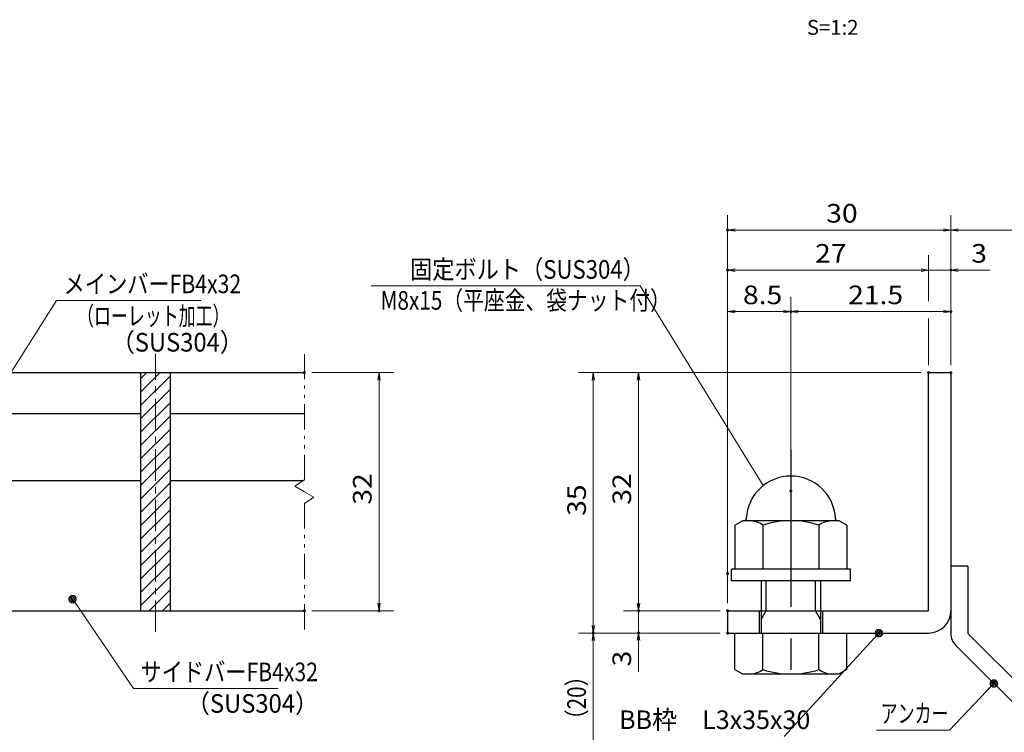
# Model space of a CAD drawing. Units: millimetres. Extents: x -1050 to 1050, y -743 to 742.
# Drawn here: x -337 to 325, y -475 to 3 of the extents above; entities that cross this region are included whole.
import ezdxf

# ---------------------------------------------------------------- set-up
doc = ezdxf.new("R2010")
doc.units = ezdxf.units.MM
doc.header["$LTSCALE"] = 5
doc.linetypes.add('JWW_CENTER1', pattern=[6.773333, 4.233333, -0.846667, 0.846667, -0.846667])
doc.linetypes.add('JWW_PHANTOM1', pattern=[6.773333, 3.386667, -0.846667, 0.423333, -0.846667, 0.423333, -0.846667])
for name, color, linetype in [('アンカー', 7, 'Continuous'), ('ハッチング', 7, 'Continuous'), ('中心線', 7, 'Continuous'), ('寸法注釈', 7, 'Continuous'), ('想像線', 7, 'Continuous'), ('枠', 7, 'Continuous'), ('締付部品', 7, 'Continuous'), ('蓋', 7, 'Continuous')]:
    doc.layers.add(name, color=color, linetype=linetype)
doc.styles.add('HG丸ｺﾞｼｯｸM-PRO', font='txt', dxfattribs={"height": 1})
doc.styles.add('ＭＳ ゴシック', font='txt', dxfattribs={"height": 1})

# ---------------------------------------------------------------- blocks, each defined once
blk = doc.blocks.new('_OPEN_0-1_')
at = {"layer": '寸法注釈', "color": 2, "linetype": 'Continuous', "lineweight": 5}
for p, q in [((-1, 0.17), (0, 0)), ((0, 0), (-1, -0.17)), ((0, 0), (-1, 0))]:
    blk.add_line(p, q, dxfattribs=at)
blk = doc.blocks.new('A$C6EB770D1_0-A_')
at = {"layer": 'アンカー', "color": 7, "linetype": 'Continuous', "lineweight": 25}
for p, q in [((26.05, 19.3), (9.05, 2.3)), ((27.68, 17.68), (26.05, 19.3)), ((27.68, 17.68), (10.67, 0.67)), ((0, 2.3), (9.05, 2.3)), ((0, 2.3), (0, 0)), ((0, 0), (9.05, 0))]:
    blk.add_line(p, q, dxfattribs=at)
blk.add_arc((9.05, 2.3), 2.3, 270, 315, dxfattribs=at)
blk = doc.blocks.new('A$C137235B9_0-B_')
at = {"layer": '締付部品', "color": 7, "linetype": 'Continuous', "lineweight": 25}
for p, q in [((16.09, 16), (16.09, 0)), ((17.69, 16), (16.09, 16)), ((17.69, 16), (17.69, 0)), ((10.17, 15.51), (9.59, 14.5)), ((10.17, 15.51), (16.09, 15.51)), ((24.69, 0.49), (24.69, 15.51)), ((29.61, 15.51), (24.69, 15.51)), ((29.61, 15.51), (30.19, 14.5)), ((9.59, 14.5), (9.59, 1.5)), ((30.19, 1.5), (30.19, 14.5)), ((17.69, 12), (24.69, 12)), ((21.69, 12.25), (24.69, 12.25)), ((22.87, 12), (21.69, 11.32)), ((21.69, 4), (21.69, 12)), ((10.17, 11.75), (16.09, 11.75)), ((21.69, 11.32), (17.69, 11.32)), ((29.61, 11.75), (24.69, 11.75)), ((10.17, 4.25), (16.09, 4.25)), ((21.69, 4.68), (17.69, 4.68)), ((17.69, 4), (24.69, 4)), ((22.87, 4), (21.69, 4.68)), ((29.61, 4.25), (24.69, 4.25)), ((21.69, 3.75), (24.69, 3.75)), ((10.17, 0.49), (9.59, 1.5)), ((29.61, 0.49), (30.19, 1.5)), ((10.17, 0.49), (16.09, 0.49)), ((17.69, 0), (16.09, 0)), ((29.61, 0.49), (24.69, 0.49))]:
    blk.add_line(p, q, dxfattribs=at)
at = {"layer": '締付部品', "color": 6, "linetype": 'JWW_CENTER1', "lineweight": 25}
blk.add_line((0, 8), (33.59, 8), dxfattribs=at)
at = {"layer": '締付部品', "color": 7, "linetype": 'Continuous', "lineweight": 25}
for centre, radius, start, end in [((9.59, 8), 6, 92.7294, 267.2706), ((9.29, 14.29), 0.3, 272.7294, 0), ((12.92, 13.63), 3.32, 180, 214.3842), ((26.87, 13.63), 3.32, 325.6158, 0), ((22.01, 8), 12.42, 162.412, 197.588), ((17.77, 8), 12.42, 342.412, 17.588), ((12.92, 2.37), 3.32, 145.6158, 180), ((26.87, 2.37), 3.32, 0, 34.3842), ((9.29, 1.71), 0.3, 0, 87.2706)]:
    blk.add_arc(centre, radius, start, end, dxfattribs=at)
blk = doc.blocks.new('_Dot_0-1_')
at = {"layer": '寸法注釈', "color": 2, "linetype": 'Continuous', "lineweight": 5}
for p, q in [((-0.5, 0), (-1, 0)), ((-0.48, 0.12), (-0.5, 0.06)), ((-0.5, 0.06), (-0.5, 0)), ((-0.5, 0), (-0.5, -0.06)), ((0, 0), (-0.5, 0)), ((-0.5, 0), (0, 0)), ((-0.46, 0.18), (-0.48, 0.12)), ((-0.44, 0.24), (-0.46, 0.18)), ((-0.4, 0.29), (-0.44, 0.24)), ((-0.36, 0.34), (-0.4, 0.29)), ((-0.32, 0.39), (-0.36, 0.34)), ((-0.27, 0.42), (-0.32, 0.39)), ((-0.21, 0.45), (-0.27, 0.42)), ((-0.15, 0.48), (-0.21, 0.45)), ((-0.09, 0.49), (-0.15, 0.48)), ((-0.03, 0.5), (-0.09, 0.49)), ((0.03, 0.5), (-0.03, 0.5)), ((0.5, 0), (0, 0)), ((0, 0), (0, 0)), ((0, 0), (0, 0)), ((0, 0), (0, 0)), ((0, 0), (0, 0)), ((0, 0), (0, 0)), ((0, 0), (0, 0)), ((0, 0), (0, 0)), ((0, 0), (0, 0)), ((0, 0), (0, 0)), ((0, 0), (0, 0)), ((0, 0), (0, 0)), ((0, 0), (0, 0)), ((0, 0), (0, 0)), ((0, 0), (0, 0)), ((0, 0), (0, 0)), ((0, 0), (0, 0)), ((0, 0), (0, 0)), ((0, 0), (0, 0)), ((0, 0), (0, 0)), ((0, 0), (0, 0)), ((0, 0), (0, 0)), ((0, 0), (0, 0)), ((0, 0), (0, 0)), ((0, 0), (0, 0)), ((0, 0), (0, 0)), ((0, 0), (0, 0)), ((0, 0), (0, 0)), ((0, 0), (0, 0)), ((0, 0), (0, 0)), ((0, 0), (0, 0)), ((0, 0), (0, 0)), ((0, 0), (0, 0)), ((0, 0), (0, 0)), ((0, 0), (0, 0)), ((0, 0), (0, 0)), ((0, 0), (0, 0)), ((0, 0), (0, 0)), ((0, 0), (0, 0)), ((0, 0), (0, 0)), ((0, 0), (0, 0)), ((0, 0), (0, 0)), ((0, 0), (0, 0)), ((0, 0), (0, 0)), ((0, 0), (0, 0)), ((0, 0), (0, 0)), ((0, 0), (0, 0)), ((0, 0), (0, 0)), ((0, 0), (0, 0)), ((0, 0), (0, 0)), ((0, 0), (0, 0)), ((0, 0), (0.5, 0)), ((0.09, 0.49), (0.03, 0.5)), ((0.15, 0.48), (0.09, 0.49)), ((0.21, 0.45), (0.15, 0.48)), ((0.27, 0.42), (0.21, 0.45)), ((0.32, 0.39), (0.27, 0.42)), ((0.36, 0.34), (0.32, 0.39)), ((0.4, 0.29), (0.36, 0.34)), ((0.44, 0.24), (0.4, 0.29)), ((0.46, 0.18), (0.44, 0.24)), ((0.48, 0.12), (0.46, 0.18)), ((0.5, 0.06), (0.48, 0.12)), ((0.5, 0), (0.5, 0.06)), ((-0.5, -0.06), (-0.48, -0.12)), ((-0.48, -0.12), (-0.46, -0.18)), ((-0.46, -0.18), (-0.44, -0.24)), ((-0.44, -0.24), (-0.4, -0.29)), ((-0.4, -0.29), (-0.36, -0.34)), ((-0.36, -0.34), (-0.32, -0.39)), ((-0.32, -0.39), (-0.27, -0.42)), ((-0.27, -0.42), (-0.21, -0.45)), ((-0.21, -0.45), (-0.15, -0.48)), ((-0.15, -0.48), (-0.09, -0.49)), ((-0.09, -0.49), (-0.03, -0.5)), ((-0.03, -0.5), (0.03, -0.5)), ((0.03, -0.5), (0.09, -0.49)), ((0.09, -0.49), (0.15, -0.48)), ((0.15, -0.48), (0.21, -0.45)), ((0.21, -0.45), (0.27, -0.42)), ((0.27, -0.42), (0.32, -0.39)), ((0.32, -0.39), (0.36, -0.34)), ((0.36, -0.34), (0.4, -0.29)), ((0.4, -0.29), (0.44, -0.24)), ((0.44, -0.24), (0.46, -0.18)), ((0.46, -0.18), (0.48, -0.12)), ((0.48, -0.12), (0.5, -0.06)), ((0.5, -0.06), (0.5, 0))]:
    blk.add_line(p, q, dxfattribs=at)
at = {"layer": '寸法注釈', "color": 2, "linetype": 'Continuous', "lineweight": 20}
for p, q in [((0.49, 0.1), (-0.49, 0.1)), ((0.4, 0.3), (-0.4, 0.3)), ((0.46, -0.2), (-0.46, -0.2)), ((0.3, -0.4), (-0.3, -0.4))]:
    blk.add_line(p, q, dxfattribs=at)

msp = doc.modelspace()

# ---------------------------------------------------------------- linework, layer by layer
at = {"layer": 'DEFPOINTS', "color": 4, "linetype": 'Continuous', "lineweight": 5, "const_width": 1}
for points in [[(139.43, -137.97, 0.414214), (138.93, -137.47, 0.414214), (138.43, -137.97, 0.414214), (138.93, -138.47, 0.414214)], [(139.43, -164.9, 0.414214), (138.93, -164.4, 0.414214), (138.43, -164.9, 0.414214), (138.93, -165.4, 0.414214)], [(289.43, -164.9, 0.414214), (288.93, -164.4, 0.414214), (288.43, -164.9, 0.414214), (288.93, -165.4, 0.414214)], [(181.93, -192.8, 0.414214), (181.43, -192.3, 0.414214), (180.93, -192.8, 0.414214), (181.43, -193.3, 0.414214)], [(289.43, -192.8, 0.414214), (288.93, -192.3, 0.414214), (288.43, -192.8, 0.414214), (288.93, -193.3, 0.414214)], [(-144.95, -233.81, 0.414214), (-145.45, -233.31, 0.414214), (-145.95, -233.81, 0.414214), (-145.45, -234.31, 0.414214)], [(274.43, -233.81, 0.414214), (273.93, -233.31, 0.414214), (273.43, -233.81, 0.414214), (273.93, -234.31, 0.414214)], [(274.43, -233.81, 0.414214), (273.93, -233.31, 0.414214), (273.43, -233.81, 0.414214), (273.93, -234.31, 0.414214)], [(274.43, -233.81, 0.414214), (273.93, -233.31, 0.414214), (273.43, -233.81, 0.414214), (273.93, -234.31, 0.414214)], [(274.43, -233.81, 0.414214), (273.93, -233.31, 0.414214), (273.43, -233.81, 0.414214), (273.93, -234.31, 0.414214)], [(289.43, -233.81, 0.414214), (288.93, -233.31, 0.414214), (288.43, -233.81, 0.414214), (288.93, -234.31, 0.414214)], [(289.43, -233.81, 0.414214), (288.93, -233.31, 0.414214), (288.43, -233.81, 0.414214), (288.93, -234.31, 0.414214)], [(289.43, -233.81, 0.414214), (288.93, -233.31, 0.414214), (288.43, -233.81, 0.414214), (288.93, -234.31, 0.414214)], [(289.43, -233.81, 0.414214), (288.93, -233.31, 0.414214), (288.43, -233.81, 0.414214), (288.93, -234.31, 0.414214)], [(181.93, -313.34, 0.414214), (181.43, -312.84, 0.414214), (180.93, -313.34, 0.414214), (181.43, -313.84, 0.414214)], [(181.93, -313.34, 0.414214), (181.43, -312.84, 0.414214), (180.93, -313.34, 0.414214), (181.43, -313.84, 0.414214)], [(139.43, -368.81, 0.414214), (138.93, -368.31, 0.414214), (138.43, -368.81, 0.414214), (138.93, -369.31, 0.414214)], [(139.43, -368.81, 0.414214), (138.93, -368.31, 0.414214), (138.43, -368.81, 0.414214), (138.93, -369.31, 0.414214)], [(-144.95, -393.81, 0.414214), (-145.45, -393.31, 0.414214), (-145.95, -393.81, 0.414214), (-145.45, -394.31, 0.414214)], [(-94.78, -393.81, 0.414214), (-95.28, -393.31, 0.414214), (-95.78, -393.81, 0.414214), (-95.28, -394.31, 0.414214)], [(79.58, -393.81, 0.414214), (79.08, -393.31, 0.414214), (78.58, -393.81, 0.414214), (79.08, -394.31, 0.414214)], [(139.43, -393.81, 0.414214), (138.93, -393.31, 0.414214), (138.43, -393.81, 0.414214), (138.93, -394.31, 0.414214)], [(139.43, -393.81, 0.414214), (138.93, -393.31, 0.414214), (138.43, -393.81, 0.414214), (138.93, -394.31, 0.414214)], [(139.43, -393.81, 0.414214), (138.93, -393.31, 0.414214), (138.43, -393.81, 0.414214), (138.93, -394.31, 0.414214)], [(49.2, -408.81, 0.414214), (48.7, -408.31, 0.414214), (48.2, -408.81, 0.414214), (48.7, -409.31, 0.414214)], [(49.2, -408.81, 0.414214), (48.7, -408.31, 0.414214), (48.2, -408.81, 0.414214), (48.7, -409.31, 0.414214)], [(79.58, -408.81, 0.414214), (79.08, -408.31, 0.414214), (78.58, -408.81, 0.414214), (79.08, -409.31, 0.414214)], [(139.43, -408.81, 0.414214), (138.93, -408.31, 0.414214), (138.43, -408.81, 0.414214), (138.93, -409.31, 0.414214)], [(139.43, -408.81, 0.414214), (138.93, -408.31, 0.414214), (138.43, -408.81, 0.414214), (138.93, -409.31, 0.414214)], [(139.43, -408.81, 0.414214), (138.93, -408.31, 0.414214), (138.43, -408.81, 0.414214), (138.93, -409.31, 0.414214)]]:
    msp.add_lwpolyline(points, format="xyb", close=True, dxfattribs=at)
at = {"layer": 'ハッチング', "color": 4, "linetype": 'Continuous', "lineweight": 15}
for p, q in [((-235.45, -233.81), (-255.45, -233.81)), ((-255.45, -233.81), (-255.45, -393.81)), ((-255.45, -237.91), (-251.35, -233.81)), ((-255.45, -246.89), (-242.37, -233.81)), ((-255.45, -255.87), (-235.45, -235.87)), ((-235.45, -393.81), (-235.45, -233.81)), ((-255.45, -264.85), (-235.45, -244.85)), ((-255.45, -273.83), (-235.45, -253.83)), ((-255.45, -282.81), (-235.45, -262.81)), ((-255.45, -291.79), (-235.45, -271.79)), ((-255.45, -300.77), (-235.45, -280.77)), ((-255.45, -309.75), (-235.45, -289.75)), ((-255.45, -318.73), (-235.45, -298.73)), ((-255.45, -327.71), (-235.45, -307.71)), ((-255.45, -336.69), (-235.45, -316.69)), ((-255.45, -345.67), (-235.45, -325.67)), ((-255.45, -354.65), (-235.45, -334.65)), ((-255.45, -363.63), (-235.45, -343.63)), ((-255.45, -372.61), (-235.45, -352.61)), ((-255.45, -381.59), (-235.45, -361.59)), ((-255.45, -390.57), (-235.45, -370.57)), ((-249.71, -393.81), (-235.45, -379.55)), ((-240.73, -393.81), (-235.45, -388.53)), ((-255.45, -393.81), (-235.45, -393.81))]:
    msp.add_line(p, q, dxfattribs=at)
at = {"layer": '中心線', "color": 6, "linetype": 'JWW_CENTER1', "lineweight": 18}
msp.add_line((-245.45, -408.04), (-245.45, -221.11), dxfattribs=at)
at = {"layer": '寸法注釈', "color": 2, "linetype": 'Continuous', "lineweight": 18}
for p, q in [((138.93, -388.81), (138.93, -127.97)), ((288.93, -228.81), (288.93, -127.97)), ((288.93, -228.81), (288.93, -127.97)), ((283.93, -137.97), (143.93, -137.97)), ((293.93, -137.97), (380.45, -137.97)), ((273.93, -185.76), (273.93, -154.9)), ((268.93, -164.9), (143.93, -164.9)), ((268.93, -164.9), (263.93, -164.9)), ((273.93, -164.9), (288.93, -164.9)), ((293.93, -164.9), (315.04, -164.9)), ((-100.5, -175.48), (80.14, -175.48)), ((80.14, -175.48), (162.86, -309.75)), ((138.93, -363.81), (138.93, -182.8)), ((181.43, -308.34), (181.43, -182.8)), ((181.43, -308.34), (181.43, -182.8)), ((288.93, -228.81), (288.93, -182.8)), ((-311.95, -185.42), (-365.47, -269.67)), ((-214.76, -185.42), (-311.95, -185.42)), ((143.93, -192.8), (176.43, -192.8)), ((186.43, -192.8), (283.93, -192.8)), ((273.93, -228.81), (273.93, -197.37)), ((-140.45, -233.81), (-85.28, -233.81)), ((268.93, -233.81), (38.7, -233.81)), ((268.93, -233.81), (69.08, -233.81)), ((-95.28, -238.81), (-95.28, -388.81)), ((48.7, -238.81), (48.7, -403.81)), ((79.08, -238.81), (79.08, -388.81)), ((-260.33, -446.12), (-300.64, -386.8)), ((79.08, -388.81), (79.08, -383.81)), ((-140.45, -393.81), (-85.28, -393.81)), ((133.93, -393.81), (69.08, -393.81)), ((133.93, -393.81), (69.08, -393.81)), ((79.08, -393.81), (79.08, -408.81)), ((133.93, -408.81), (38.7, -408.81)), ((133.93, -408.81), (38.7, -408.81)), ((133.93, -408.81), (69.08, -408.81)), ((177.01, -478.29), (239.88, -409.54)), ((48.7, -497.2), (48.7, -413.81)), ((79.08, -413.81), (79.08, -434.92)), ((-163.14, -446.12), (-260.33, -446.12)), ((288.11, -474.06), (317.08, -443.37)), ((239.06, -474.06), (288.11, -474.06))]:
    msp.add_line(p, q, dxfattribs=at)
at = {"layer": '想像線', "color": 4, "linetype": 'JWW_PHANTOM1', "lineweight": 15}
for p, q in [((-145.45, -305.86), (-145.45, -221.31)), ((-145.45, -305.86), (-151.74, -310.07)), ((-151.74, -310.07), (-145.45, -313.81)), ((-139.16, -317.54), (-145.45, -313.81)), ((-145.45, -321.76), (-139.16, -317.54)), ((-145.45, -406.31), (-145.45, -321.76))]:
    msp.add_line(p, q, dxfattribs=at)
at = {"layer": '枠', "color": 7, "linetype": 'Continuous', "lineweight": 25}
for p, q in [((273.93, -233.81), (288.93, -233.81)), ((273.93, -393.81), (273.93, -233.81)), ((288.93, -233.81), (288.93, -393.81)), ((138.93, -393.81), (273.93, -393.81)), ((138.93, -393.81), (138.93, -408.81)), ((138.93, -408.81), (273.93, -408.81))]:
    msp.add_line(p, q, dxfattribs=at)
msp.add_arc((273.93, -393.81), 15, 270, 0, dxfattribs=at)
at = {"layer": '蓋', "color": 5, "linetype": 'Continuous', "lineweight": 25}
for p, q in [((-845.45, -233.81), (-145.45, -233.81)), ((-255.45, -233.81), (-235.45, -233.81)), ((-255.45, -233.81), (-255.45, -393.81)), ((-235.45, -393.81), (-235.45, -233.81)), ((-360.45, -261.31), (-255.45, -261.31)), ((-235.45, -261.31), (-145.45, -261.31)), ((-360.45, -306.31), (-255.45, -306.31)), ((-235.45, -306.31), (-146.12, -306.31)), ((-845.45, -393.81), (-145.45, -393.81)), ((-255.45, -393.81), (-235.45, -393.81))]:
    msp.add_line(p, q, dxfattribs=at)

# ---------------------------------------------------------------- block references
at = {"layer": 'アンカー', "color": 7, "linetype": 'Continuous', "lineweight": 25, "xscale": 5, "yscale": 5, "rotation": 270}
msp.add_blockref('A$C6EB770D1_0-A_', (288.93, -363.81), dxfattribs=at)
at = {"layer": '寸法注釈', "color": 2, "linetype": 'Continuous', "lineweight": 18, "xscale": 5, "yscale": 5}
for name, p, rotation in [('_OPEN_0-1_', (138.93, -137.97), 180), ('_OPEN_0-1_', (288.93, -137.97), 180), ('_OPEN_0-1_', (138.93, -164.9), 180), ('_OPEN_0-1_', (288.93, -164.9), 180), ('_OPEN_0-1_', (138.93, -192.8), 180), ('_OPEN_0-1_', (181.43, -192.8), 180), ('_OPEN_0-1_', (-95.28, -233.81), 90), ('_OPEN_0-1_', (48.7, -233.81), 90), ('_OPEN_0-1_', (79.08, -233.81), 90), ('_Dot_0-1_', (-301.21, -385.98), 124.8530788013462), ('_OPEN_0-1_', (-95.28, -393.81), 270), ('_OPEN_0-1_', (79.08, -393.81), 270), ('_OPEN_0-1_', (79.08, -393.81), 270), ('_OPEN_0-1_', (48.7, -408.81), 270), ('_OPEN_0-1_', (48.7, -408.81), 90), ('_OPEN_0-1_', (79.08, -408.81), 90), ('_Dot_0-1_', (240.56, -408.81), 47.10573262710979), ('_Dot_0-1_', (317.78, -442.65), 45.68596240870298)]:
    msp.add_blockref(name, p, dxfattribs=dict(at, rotation=rotation))
for p in [(288.93, -137.97), (273.93, -164.9), (273.93, -164.9), (181.43, -192.8), (288.93, -192.8)]:
    msp.add_blockref('_OPEN_0-1_', p, dxfattribs=at)
at = {"layer": '締付部品', "color": 7, "linetype": 'Continuous', "lineweight": 25, "xscale": 5, "yscale": 5, "rotation": 270}
msp.add_blockref('A$C137235B9_0-B_', (141.43, -285.34), dxfattribs=at)

# ---------------------------------------------------------------- texts
at = {"layer": '寸法注釈', "color": 7, "linetype": 'Continuous', "lineweight": 18}
for s, height, style, width, p in [('S=1:2', 9.991, 'HG丸ｺﾞｼｯｸM-PRO', 1.000886, (192.22, -6.81)), ('30', 12.497, 'ＭＳ ゴシック', 1.115358, (205.2, -132.97)), ('27', 12.497, 'ＭＳ ゴシック', 1.115358, (197.7, -159.9)), ('3', 12.5, 'ＭＳ ゴシック', 1.115358, (302.62, -159.9)), ('固定ボルト（SUS304）', 12.5, 'ＭＳ ゴシック', 0.8744, (-74.41, -170.69)), ('メインバーFB4x32', 12.5, 'ＭＳ ゴシック', 0.835387, (-307.18, -180.42)), ('M8x15（平座金、袋ナット付）', 12.4968, 'ＭＳ ゴシック', 0.81858, (-94.23, -191.52)), ('8.5', 12.497, 'ＭＳ ゴシック', 1.115358, (149.26, -187.8)), ('21.5', 12.497, 'ＭＳ ゴシック', 1.115358, (219.9, -187.8)), ('（ローレット加工）', 12.497, 'ＭＳ ゴシック', 0.667747, (-298.18, -201.97)), ('（SUS304）', 12.497, 'ＭＳ ゴシック', 0.936313, (-275.33, -219.64)), ('サイドバーFB4x32', 12.5, 'ＭＳ ゴシック', 0.835387, (-255.56, -441.12)), ('（SUS304）', 12.497, 'ＭＳ ゴシック', 0.936313, (-224.85, -462.36)), ('アンカー', 12.497, 'ＭＳ ゴシック', 0.667747, (241.76, -469.06)), ('BB枠\u3000L3x35x30', 12.5, 'ＭＳ ゴシック', 0.987216, (66.04, -473.29))]:
    msp.add_text(s, height=height, dxfattribs=dict(at, style=style, width=width)).set_placement(p)
at = {"layer": '寸法注釈', "color": 7, "linetype": 'Continuous', "lineweight": 18, "style": 'ＭＳ ゴシック'}
for s, height, width, p in [('32', 12.497, 1.115358, (-100.28, -322.54)), ('32', 12.497, 1.115358, (74.08, -322.54)), ('35', 12.497, 1.115358, (43.71, -330.04)), ('3', 12.5, 1.115358, (74.08, -431.23)), ('（20）', 12.497, 0.81695, (43.71, -474.02))]:
    msp.add_text(s, height=height, rotation=90, dxfattribs=dict(at, width=width)).set_placement(p)

doc.saveas('drawing.dxf')
